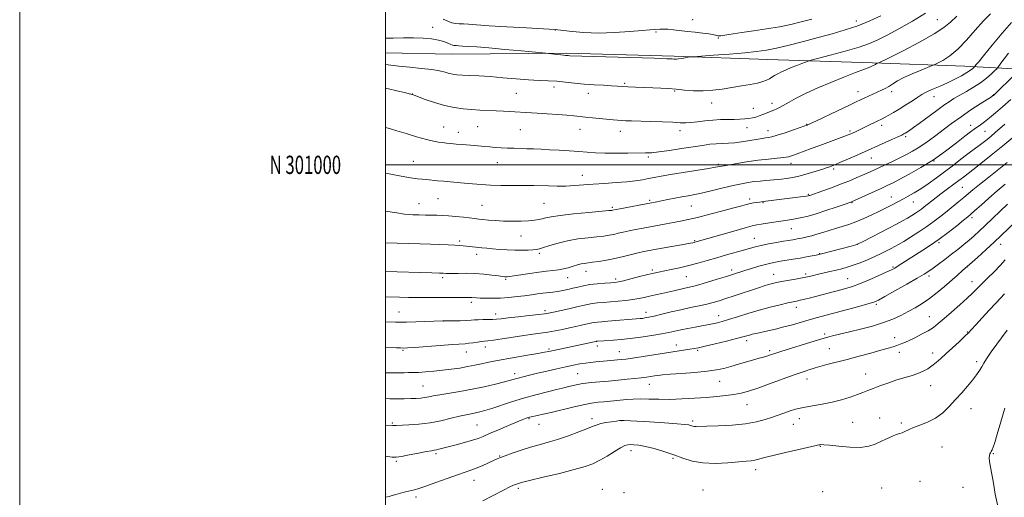
# Model space of a CAD drawing. Extents: x 2162300 to 2165200, y 299800 to 302700.
# Drawn here: x 2162300 to 2162838, y 300818 to 301079 of the extents above; entities that cross this region are included whole.
import ezdxf
from ezdxf.enums import TextEntityAlignment as Align

# ---------------------------------------------------------------- set-up
doc = ezdxf.new("R2010")
doc.units = 0
doc.header["$MEASUREMENT"] = 0
for name, color, linetype, lineweight in [('BREAKLINE DTM HARD', 7, 'Continuous', 0), ('CONTOUR INDEX', 41, 'Continuous', 13), ('CONTOUR INTERMEDIATE', 44, 'Continuous', 0), ('GRID LINE', 7, 'Continuous', 0), ('GRID TEXT', 7, 'Continuous', 0), ('SPOT ELEVATION DTM', 2, 'Continuous', 13)]:
    doc.layers.add(name, color=color, linetype=linetype, lineweight=lineweight)
doc.styles.add('Style-WORKING', font='WORKING.shx')

msp = doc.modelspace()

# ---------------------------------------------------------------- linework, layer by layer
at = {"layer": 'BREAKLINE DTM HARD'}
msp.add_polyline3d([(2162500, 301061.185, 1169.038), (2162536.24, 301060.51, 1168.8), (2162598.88, 301061.14, 1167.82), (2162657.88, 301059.34, 1167.82), (2162708.97, 301057.54, 1168.86), (2162766.14, 301055.74, 1171.78), (2162816.62, 301053.94, 1175.12), (2162860.41, 301051.52, 1182.18), (2162883.07, 301050.66, 1186.77)], dxfattribs=at)
at = {"layer": 'CONTOUR INDEX', "flags": 128}
for points, elevation in [([(2162795.235, 301082.855), (2162787.998, 301078.535), (2162780.683, 301074.437), (2162774.234, 301070.968), (2162769.2, 301068.382), (2162764.547, 301066.346), (2162758.8439, 301064.377), (2162751.23, 301062.145), (2162743.121, 301059.938), (2162732.774, 301057.217), (2162730.998, 301056.704), (2162729.655, 301056.216), (2162727.548, 301055.412), (2162724.791, 301054.339), (2162721.823, 301053.1429), (2162719.024, 301051.9489), (2162716.526, 301050.804), (2162714.401, 301049.735), (2162712.68, 301048.762), (2162711.215, 301047.871), (2162709.818, 301047.041), (2162708.27, 301046.251), (2162706.235, 301045.483), (2162703.347, 301044.719), (2162699.368, 301043.941), (2162694.575, 301043.14), (2162684.1, 301041.458), (2162678.8381, 301040.758), (2162673.6, 301040.396), (2162668.426, 301040.492), (2162663.446, 301040.886), (2162658.818, 301041.349), (2162654.607, 301041.699), (2162650.524, 301041.943), (2162646.191, 301042.136), (2162636.621, 301042.512), (2162632.496, 301042.698), (2162629.412, 301042.88), (2162626.728, 301043.0639), (2162623.551, 301043.26), (2162619.227, 301043.48), (2162614.071, 301043.768), (2162608.64, 301044.17), (2162603.392, 301044.703), (2162598.389, 301045.257), (2162593.595, 301045.692), (2162588.901, 301045.922), (2162583.915, 301046.09), (2162578.17, 301046.392), (2162571.402, 301046.9589), (2162564.152, 301047.658), (2162557.1619, 301048.288), (2162551.055, 301048.6989), (2162545.987, 301048.939), (2162541.996, 301049.103), (2162539.0411, 301049.286), (2162536.768, 301049.559), (2162534.744, 301049.991), (2162532.519, 301050.62), (2162529.566, 301051.36), (2162525.342, 301052.097), (2162519.588, 301052.742), (2162513.198, 301053.315), (2162507.349, 301053.864), (2162502.855, 301054.423), (2162500, 301054.89)], 1170), ([(2162844.577, 301049.9919), (2162832.3, 301037.987), (2162832.081, 301037.834), (2162831.2039, 301037.261), (2162825.125, 301033.328), (2162820.061, 301029.995), (2162814.621, 301026.295), (2162809.475, 301022.624), (2162804.825, 301019.181), (2162800.756, 301016.117), (2162797.292, 301013.533), (2162794.211, 301011.329), (2162791.23, 301009.358), (2162788.105, 301007.487), (2162784.74, 301005.646), (2162781.079, 301003.782), (2162777.131, 301001.871), (2162773.175, 301000.014), (2162766.493, 300996.932), (2162763.693, 300995.657), (2162760.7339, 300994.339), (2162757.271, 300992.834), (2162753.258, 300991.155), (2162748.726, 300989.355), (2162743.819, 300987.512), (2162739.141, 300985.82), (2162732.019, 300983.311), (2162731.517, 300983.147), (2162731.104, 300983.043), (2162730.212, 300982.9), (2162728.261, 300982.639), (2162706.5, 300979.889), (2162704.35, 300979.635), (2162702.919, 300979.448), (2162701.21, 300979.188), (2162699.377, 300978.845), (2162697.417, 300978.382), (2162694.712, 300977.658), (2162690.491, 300976.5049), (2162684.335, 300974.847), (2162677.249, 300972.975), (2162670.593, 300971.273), (2162665.383, 300970.029), (2162661.249, 300969.142), (2162657.48, 300968.414), (2162653.503, 300967.685), (2162640.77, 300965.385), (2162636.74, 300964.622), (2162633.105, 300963.886), (2162629.986, 300963.189), (2162627.262, 300962.552), (2162624.75, 300961.991), (2162622.228, 300961.514), (2162619.308, 300961.081), (2162615.561, 300960.641), (2162610.723, 300960.133), (2162605.196, 300959.455), (2162599.546, 300958.499), (2162594.297, 300957.224), (2162589.799, 300955.864), (2162586.357, 300954.723), (2162584.099, 300954.027), (2162582.434, 300953.679), (2162580.593, 300953.504), (2162577.97, 300953.365), (2162574.603, 300953.28), (2162570.694, 300953.306), (2162566.471, 300953.48), (2162562.271, 300953.754), (2162558.457, 300954.06), (2162555.297, 300954.344), (2162552.672, 300954.6041), (2162544.2801, 300955.516), (2162542.488, 300955.697), (2162540.461, 300955.867), (2162537.797, 300956.045), (2162534.189, 300956.244), (2162529.71, 300956.455), (2162524.53, 300956.663), (2162518.819, 300956.856), (2162512.754, 300957.034), (2162500, 300957.379)], 1180), ([(2162838.798, 300989.437), (2162834.358, 300985.728), (2162829.775, 300981.74), (2162825.537, 300977.955), (2162822.199, 300974.9441), (2162820.052, 300973.036), (2162818.324, 300971.581), (2162815.978, 300969.683), (2162812.263, 300966.704), (2162807.587, 300963.034), (2162802.646, 300959.318), (2162798.008, 300956.069), (2162793.738, 300953.261), (2162780.315, 300944.708), (2162778.4719, 300943.582), (2162776.588, 300942.583), (2162773.7281, 300941.242), (2162769.295, 300939.253), (2162764.062, 300936.975), (2162759.142, 300934.933), (2162755.334, 300933.508), (2162752.1781, 300932.515), (2162748.899, 300931.6271), (2162732.4029, 300927.354), (2162729.188, 300926.537), (2162726.661, 300925.919), (2162724.748, 300925.488), (2162722.782, 300925.072), (2162719.956, 300924.46), (2162715.68, 300923.484), (2162710.258, 300922.157), (2162704.215, 300920.535), (2162698.076, 300918.708), (2162692.353, 300916.901), (2162687.556, 300915.375), (2162684.036, 300914.319), (2162681.518, 300913.647), (2162679.566, 300913.206), (2162677.751, 300912.85), (2162672.926, 300911.969), (2162669.293, 300911.282), (2162665.2281, 300910.484), (2162661.36, 300909.687), (2162658.078, 300908.9661), (2162654.833, 300908.2701), (2162650.836, 300907.512), (2162645.571, 300906.642), (2162639.6009, 300905.761), (2162633.76, 300905.008), (2162628.741, 300904.487), (2162624.6819, 300904.1581), (2162619.403, 300903.8), (2162615.883, 300903.522), (2162615.549, 300903.484), (2162615.269, 300903.435), (2162614.041, 300903.153), (2162589.283, 300897.939), (2162586.9171, 300897.472), (2162583.199, 300896.797), (2162577.621, 300895.834), (2162561.234, 300893.052), (2162558.219, 300892.498), (2162555.513, 300891.934), (2162552.417, 300891.231), (2162548.844, 300890.434), (2162544.859, 300889.63), (2162540.5321, 300888.8911), (2162535.943, 300888.233), (2162531.176, 300887.656), (2162526.364, 300887.163), (2162521.845, 300886.776), (2162518.003, 300886.52), (2162515.067, 300886.402), (2162512.631, 300886.367), (2162510.134, 300886.342), (2162504.054, 300886.202), (2162500, 300886.217)], 1190), ([(2162839.8239, 300909.564), (2162831.162, 300897.71), (2162828.594, 300893.988), (2162827.056, 300891.507), (2162825.935, 300889.549), (2162824.693, 300887.495), (2162823.088, 300885.127), (2162820.953, 300882.326), (2162818.188, 300879.027), (2162814.978, 300875.381), (2162811.572, 300871.589), (2162808.147, 300867.861), (2162804.578, 300864.425), (2162800.665, 300861.516), (2162796.345, 300859.298), (2162792.106, 300857.652), (2162788.572, 300856.388), (2162786.189, 300855.352), (2162783.579, 300853.928), (2162782.472, 300853.531), (2162781.094, 300853.141), (2162779.22, 300852.524), (2162776.7131, 300851.508), (2162773.777, 300850.1839), (2162770.704, 300848.71), (2162767.641, 300847.261), (2162764.152, 300846.09), (2162759.659, 300845.469), (2162753.891, 300845.561), (2162747.824, 300846.082), (2162742.742, 300846.64), (2162739.603, 300846.929), (2162738.048, 300846.987), (2162737.394, 300846.939), (2162736.883, 300846.852), (2162735.472, 300846.544), (2162725.994, 300844.41), (2162718.668, 300842.73), (2162711.925, 300841.121), (2162707.183, 300839.892), (2162704.109, 300839.047), (2162701.931, 300838.515), (2162699.88, 300838.207), (2162697.195, 300837.97), (2162693.117, 300837.6341), (2162687.205, 300837.125), (2162680.285, 300836.761), (2162673.499, 300836.956), (2162667.702, 300837.993), (2162662.584, 300839.633), (2162657.548, 300841.508), (2162652.189, 300843.29), (2162646.876, 300844.812), (2162642.176, 300845.95), (2162638.521, 300846.623), (2162635.825, 300846.928), (2162633.869, 300847.005), (2162632.3729, 300846.921), (2162630.797, 300846.445), (2162628.54, 300845.273), (2162625.205, 300843.245), (2162621.205, 300840.773), (2162617.16, 300838.415), (2162613.399, 300836.568), (2162609.103, 300834.999), (2162603.167, 300833.312), (2162595.015, 300831.253), (2162586.196, 300829.116), (2162578.789, 300827.336), (2162574.326, 300826.225), (2162572.149, 300825.619), (2162571.0529, 300825.232), (2162569.918, 300824.764), (2162567.978, 300823.852), (2162564.5559, 300822.12), (2162553.202, 300816.187)], 1200)]:
    msp.add_lwpolyline(points, dxfattribs=dict(at, elevation=elevation))
at = {"layer": 'CONTOUR INTERMEDIATE', "flags": 128}
for points, elevation in [([(2162830.71, 301082.66), (2162826.829, 301078.718), (2162822.422, 301073.66), (2162817.6769, 301068.165), (2162812.903, 301063.198), (2162808.422, 301059.523), (2162804.602, 301057.081), (2162801.824, 301055.612), (2162800.211, 301054.8161), (2162798.867, 301054.229), (2162792.756, 301051.816), (2162787.958, 301049.832), (2162783.366, 301047.745), (2162779.844, 301045.845), (2162777.24, 301044.203), (2162775.145, 301042.832), (2162773.194, 301041.7199), (2162771.196, 301040.746), (2162764.019, 301037.537), (2162761.73, 301036.489), (2162759.745, 301035.55), (2162757.285, 301034.367), (2162753.3559, 301032.49), (2162747.424, 301029.685), (2162735.23, 301023.957), (2162730.757, 301021.885), (2162730.425, 301021.746), (2162729.242, 301021.321), (2162723.083, 301019.152), (2162718.382, 301017.538), (2162714.113, 301016.151), (2162711.179, 301015.336), (2162709.245, 301014.953), (2162707.665, 301014.74), (2162705.888, 301014.479), (2162703.734, 301014.1171), (2162698, 301013.076), (2162694.551, 301012.513), (2162690.988, 301012.0799), (2162687.486, 301011.858), (2162684.056, 301011.739), (2162680.667, 301011.57), (2162677.205, 301011.22), (2162673.224, 301010.6531), (2162661.877, 301008.8621), (2162655.217, 301007.851), (2162649.449, 301007.054), (2162645.373, 301006.632), (2162642.046, 301006.487), (2162632.5389, 301006.4099), (2162626.103, 301006.381), (2162619.905, 301006.433), (2162614.76, 301006.616), (2162610.249, 301006.903), (2162605.645, 301007.25), (2162600.431, 301007.616), (2162594.927, 301007.965), (2162589.664, 301008.2651), (2162585.047, 301008.492), (2162580.979, 301008.66), (2162577.235, 301008.791), (2162570.102, 301009.0281), (2162566.637, 301009.172), (2162563.232, 301009.353), (2162559.966, 301009.562), (2162556.933, 301009.788), (2162554.17, 301010.02), (2162548.562, 301010.51), (2162541.847, 301011.047), (2162538.5939, 301011.321), (2162535.771, 301011.589), (2162533.318, 301011.855), (2162531.099, 301012.121), (2162528.898, 301012.426), (2162526.176, 301012.948), (2162522.316, 301013.898), (2162517.01, 301015.382), (2162511.1919, 301017.09), (2162506.109, 301018.601), (2162502.701, 301019.599), (2162500.702, 301020.163), (2162500, 301020.35)], 1174), ([(2162770.768, 301081.492), (2162764.717, 301078.699), (2162758.167, 301076.044), (2162751.309, 301073.734), (2162744.113, 301071.655), (2162736.494, 301069.614), (2162728.498, 301067.491), (2162720.7, 301065.468), (2162713.806, 301063.802), (2162708.179, 301062.667), (2162702.814, 301061.905), (2162696.3621, 301061.277), (2162688.041, 301060.602), (2162679.329, 301059.945), (2162668.32, 301059.139), (2162666.555, 301058.978), (2162665.464, 301058.809), (2162663.872, 301058.533), (2162661.953, 301058.215), (2162660.218, 301057.957), (2162659.049, 301057.838), (2162658.299, 301057.827), (2162657.692, 301057.868), (2162656.687, 301057.923), (2162653.699, 301058.0311), (2162646.88, 301058.25), (2162600.727, 301059.685), (2162599.803, 301059.734), (2162598.444, 301059.864), (2162597.252, 301059.942), (2162595.847, 301060.074), (2162593.63, 301060.312), (2162587.652, 301060.988), (2162585.725, 301061.1819), (2162574.249, 301062.285), (2162565.165, 301063.137), (2162556.462, 301063.912), (2162549.822, 301064.44), (2162545.199, 301064.757), (2162542.11, 301064.952), (2162540.106, 301065.099), (2162538.851, 301065.204), (2162538.041, 301065.26), (2162537.385, 301065.284), (2162536.655, 301065.403), (2162535.637, 301065.768), (2162534.125, 301066.47), (2162531.958, 301067.356), (2162528.982, 301068.21), (2162525.107, 301068.854), (2162520.491, 301069.255), (2162515.356, 301069.42), (2162509.896, 301069.38), (2162504.199, 301069.264), (2162500, 301069.238)], 1168), ([(2162812.377, 301081.208), (2162808.859, 301078.037), (2162805.28, 301075.068), (2162799.961, 301071.5581), (2162791.914, 301067.07), (2162782.908, 301062.387), (2162775.402, 301058.599), (2162769.595, 301055.697), (2162769.163, 301055.503), (2162768.302, 301055.155), (2162767.847, 301054.948), (2162767.489, 301054.756), (2162767.169, 301054.565), (2162766.792, 301054.355), (2162766.168, 301054.064), (2162764.717, 301053.473), (2162761.763, 301052.324), (2162756.863, 301050.438), (2162750.52, 301047.954), (2162743.471, 301045.0851), (2162736.417, 301042.053), (2162729.929, 301039.0991), (2162724.542, 301036.469), (2162720.623, 301034.352), (2162715.782, 301031.4911), (2162713.959, 301030.569), (2162712.199, 301029.821), (2162706.302, 301027.496), (2162704.303, 301026.751), (2162702.459, 301026.149), (2162700.6399, 301025.684), (2162698.662, 301025.334), (2162696.366, 301025.078), (2162693.685, 301024.908), (2162690.58, 301024.821), (2162687.034, 301024.794), (2162683.117, 301024.728), (2162678.927, 301024.507), (2162674.606, 301024.064), (2162670.48, 301023.542), (2162666.924, 301023.134), (2162664.077, 301022.987), (2162661.149, 301023.0531), (2162657.114, 301023.239), (2162651.345, 301023.459), (2162644.797, 301023.677), (2162634.438, 301024.008), (2162631.3771, 301024.129), (2162629.031, 301024.261), (2162626.838, 301024.434), (2162624.39, 301024.663), (2162613.194, 301025.735), (2162609.273, 301026.125), (2162602.97, 301026.796), (2162599.1349, 301027.139), (2162594.016, 301027.526), (2162588.296, 301027.919), (2162582.961, 301028.263), (2162564.547, 301029.382), (2162560.391, 301029.592), (2162551.594, 301029.948), (2162547.025, 301030.205), (2162542.359, 301030.611), (2162537.4991, 301031.303), (2162532.32, 301032.433), (2162526.854, 301034.052), (2162521.749, 301035.814), (2162515.567, 301038.107), (2162514.509, 301038.473), (2162513.85, 301038.6521), (2162512.86, 301038.895), (2162511.02, 301039.331), (2162507.866, 301040.06), (2162500, 301041.85)], 1172), ([(2162842.116, 301077.74), (2162837.185, 301071.931), (2162831.661, 301065.347), (2162826.949, 301059.686), (2162824.105, 301056.228), (2162822.794, 301054.595), (2162822.139, 301053.727), (2162821.96, 301053.526), (2162821.647, 301053.214), (2162821.028, 301052.64), (2162819.855, 301051.729), (2162817.861, 301050.427), (2162814.886, 301048.726), (2162811.199, 301046.796), (2162807.176, 301044.856), (2162803.1889, 301043.091), (2162799.5909, 301041.572), (2162796.727, 301040.339), (2162794.763, 301039.366), (2162793.122, 301038.3711), (2162791.046, 301037.004), (2162788.001, 301035.039), (2162784.365, 301032.739), (2162780.74, 301030.49), (2162777.623, 301028.607), (2162775.081, 301027.125), (2162773.074, 301026.008), (2162771.505, 301025.191), (2162768.331, 301023.639), (2162763.525, 301021.248), (2162760.998, 301020.008), (2162758.786, 301018.961), (2162756.952, 301018.124), (2162754.343, 301016.973), (2162752.933, 301016.402), (2162750.633, 301015.527), (2162737.504, 301010.655), (2162732.756, 301008.8621), (2162725.088, 301005.9441), (2162722.561, 301005.027), (2162720.36, 301004.412), (2162717.7301, 301003.972), (2162714.061, 301003.58), (2162709.33, 301003.116), (2162703.662, 301002.463), (2162697.327, 301001.56), (2162691.187, 301000.572), (2162686.253, 300999.72), (2162680.402, 300998.666), (2162676.504, 300998.015), (2162662.764, 300995.821), (2162655.79, 300994.678), (2162650.623, 300993.772), (2162646.878, 300993.059), (2162643.753, 300992.439), (2162640.515, 300991.835), (2162636.716, 300991.256), (2162631.979, 300990.733), (2162626.117, 300990.284), (2162619.709, 300989.878), (2162613.523, 300989.471), (2162603.304, 300988.657), (2162598.625, 300988.409), (2162593.798, 300988.358), (2162589.053, 300988.446), (2162581.085, 300988.699), (2162577.565, 300988.768), (2162573.534, 300988.783), (2162568.541, 300988.752), (2162562.958, 300988.749), (2162557.363, 300988.864), (2162552.222, 300989.156), (2162547.548, 300989.559), (2162543.244, 300989.979), (2162539.22, 300990.341), (2162535.424, 300990.662), (2162531.815, 300990.978), (2162528.378, 300991.315), (2162522.441, 300991.918), (2162520.044, 300992.135), (2162517.395, 300992.43), (2162513.714, 300992.975), (2162508.58, 300993.867), (2162502.982, 300994.9), (2162500, 300995.471)], 1176), ([(2162733.023, 301079.741), (2162727.238, 301078.114), (2162721.555, 301076.702), (2162715.376, 301075.447), (2162708.357, 301074.305), (2162701.187, 301073.284), (2162694.815, 301072.409), (2162689.983, 301071.701), (2162686.632, 301071.163), (2162683.299, 301070.591), (2162682.718, 301070.504), (2162682.415, 301070.4819), (2162682.1041, 301070.487), (2162681.693, 301070.541), (2162681.14, 301070.682), (2162680.35, 301070.934), (2162679.017, 301071.27), (2162676.783, 301071.65), (2162673.4359, 301072.044), (2162669.36, 301072.458), (2162665.084, 301072.911), (2162657.479, 301073.844), (2162654.411, 301074.149), (2162651.925, 301074.248), (2162649.941, 301074.201), (2162646.857, 301074.009), (2162644.5561, 301073.844), (2162640.356, 301073.492), (2162633.576, 301072.911), (2162625.14, 301072.3371), (2162616.376, 301072.078), (2162608.462, 301072.3371), (2162601.9699, 301072.909), (2162597.323, 301073.482), (2162592.766, 301074.043), (2162592.465, 301074.062), (2162577.009, 301074.881), (2162566.374, 301075.471), (2162556.577, 301076.0689), (2162549.708, 301076.574), (2162545.37, 301076.941), (2162542.542, 301077.135), (2162540.329, 301077.174), (2162538.34, 301077.265), (2162536.308, 301077.665), (2162534.025, 301078.535), (2162531.504, 301079.659)], 1166), ([(2162840.591, 301060.983), (2162838.202, 301057.943), (2162836.462, 301055.647), (2162834.681, 301053.244), (2162834.097, 301052.584), (2162833.073, 301051.565), (2162831.217, 301049.7751), (2162828.563, 301047.42), (2162825.252, 301044.861), (2162821.467, 301042.402), (2162817.546, 301040.124), (2162813.867, 301038.054), (2162810.722, 301036.201), (2162808.058, 301034.522), (2162805.737, 301032.958), (2162803.588, 301031.428), (2162801.313, 301029.745), (2162795.213, 301025.206), (2162791.676, 301022.604), (2162788.589, 301020.364), (2162786.419, 301018.833), (2162785.026, 301017.8971), (2162784.12, 301017.323), (2162783.3601, 301016.877), (2162782.225, 301016.3), (2162780.144, 301015.332), (2162776.789, 301013.8199), (2162756.516, 301004.825), (2162748.358, 301001.243), (2162745.969, 301000.221), (2162744.632, 300999.674), (2162742.836, 300998.995), (2162741.381, 300998.476), (2162738.985, 300997.662), (2162735.4, 300996.491), (2162731.082, 300995.171), (2162726.657, 300993.974), (2162722.657, 300993.112), (2162719.229, 300992.547), (2162716.4209, 300992.183), (2162714.208, 300991.929), (2162712.2609, 300991.7371), (2162710.174, 300991.564), (2162707.638, 300991.372), (2162704.719, 300991.126), (2162701.583, 300990.796), (2162698.301, 300990.34), (2162694.592, 300989.675), (2162690.084, 300988.709), (2162684.601, 300987.413), (2162678.765, 300985.997), (2162673.392, 300984.734), (2162669.068, 300983.819), (2162665.441, 300983.134), (2162661.924, 300982.487), (2162658.116, 300981.737), (2162654.345, 300980.96), (2162647.325, 300979.501), (2162645.472, 300979.144), (2162628.022, 300975.93), (2162624.113, 300975.174), (2162623.664, 300975.108), (2162622.04, 300974.946), (2162611.119, 300973.953), (2162602.84, 300973.16), (2162595.424, 300972.347), (2162590.527, 300971.633), (2162587.632, 300971.025), (2162585.683, 300970.507), (2162583.743, 300970.064), (2162581.36, 300969.699), (2162578.203, 300969.417), (2162574.083, 300969.23), (2162569.368, 300969.161), (2162564.5719, 300969.238), (2162560.147, 300969.469), (2162556.317, 300969.785), (2162553.251, 300970.097), (2162550.967, 300970.344), (2162548.888, 300970.582), (2162542.679, 300971.33), (2162538.494, 300971.797), (2162534.406, 300972.169), (2162530.95, 300972.357), (2162528.115, 300972.412), (2162525.756, 300972.423), (2162523.731, 300972.459), (2162521.917, 300972.519), (2162518.463, 300972.648), (2162514.957, 300972.747), (2162513.069, 300972.822), (2162510.411, 300973.072), (2162506.209, 300973.675), (2162500, 300974.743)], 1178), ([(2162841.859, 301035.736), (2162837.338, 301031.762), (2162833.425, 301028.411), (2162830.123, 301025.684), (2162827.417, 301023.559), (2162825.2181, 301021.922), (2162821.822, 301019.492), (2162819.824, 301018.001), (2162816.731, 301015.603), (2162812.0551, 301011.94), (2162806.1229, 301007.4541), (2162799.472, 301002.792), (2162792.658, 300998.521), (2162786.327, 300994.9041), (2162781.147, 300992.125), (2162777.493, 300990.245), (2162774.561, 300988.821), (2162771.255, 300987.288), (2162754.768, 300979.716), (2162754.452, 300979.601), (2162750.799, 300978.348), (2162746.305, 300976.8181), (2162740.76, 300974.968), (2162735.356, 300973.24), (2162731.019, 300971.98), (2162727.621, 300971.138), (2162724.773, 300970.564), (2162722.1, 300970.1201), (2162716.081, 300969.235), (2162712.318, 300968.649), (2162705.264, 300967.514), (2162702.932, 300967.126), (2162700.491, 300966.5919), (2162696.6, 300965.553), (2162690.448, 300963.803), (2162669.171, 300957.654), (2162668.712, 300957.536), (2162668.079, 300957.399), (2162666.663, 300957.132), (2162663.752, 300956.607), (2162648.072, 300953.82), (2162644.221, 300953.123), (2162641.2259, 300952.53), (2162638.188, 300951.841), (2162634.416, 300950.915), (2162630.038, 300949.851), (2162625.386, 300948.809), (2162620.791, 300947.921), (2162616.5759, 300947.217), (2162613.058, 300946.7), (2162608.525, 300946.095), (2162606.952, 300945.812), (2162605.432, 300945.4219), (2162601.95, 300944.364), (2162599.766, 300943.754), (2162597.266, 300943.154), (2162594.488, 300942.625), (2162591.427, 300942.194), (2162587.914, 300941.778), (2162583.738, 300941.26), (2162578.872, 300940.574), (2162570.1079, 300939.249), (2162567.75, 300938.911), (2162566.573, 300938.784), (2162565.938, 300938.7749), (2162565.239, 300938.816), (2162563.9909, 300938.942), (2162561.741, 300939.217), (2162558.197, 300939.663), (2162553.719, 300940.156), (2162548.829, 300940.532), (2162544.032, 300940.676), (2162539.758, 300940.658), (2162536.424, 300940.596), (2162534.3001, 300940.584), (2162533.086, 300940.617), (2162531.498, 300940.715), (2162529.545, 300940.785), (2162525.342, 300940.9111), (2162500, 300941.62)], 1182), ([(2162838.647, 301022.215), (2162833.344, 301017.601), (2162831.064, 301015.662), (2162828.852, 301013.854), (2162826.662, 301012.136), (2162824.47, 301010.48), (2162819.778, 301007.0391), (2162816.949, 301004.911), (2162813.606, 301002.32), (2162809.796, 300999.351), (2162805.61, 300996.143), (2162801.172, 300992.8481), (2162796.734, 300989.686), (2162792.581, 300986.89), (2162788.936, 300984.634), (2162785.791, 300982.842), (2162783.074, 300981.38), (2162776.675, 300977.988), (2162774.757, 300976.985), (2162772.5341, 300975.853), (2162769.638, 300974.42), (2162765.845, 300972.599), (2162761.521, 300970.626), (2162757.181, 300968.815), (2162753.22, 300967.398), (2162749.572, 300966.264), (2162746.054, 300965.219), (2162742.535, 300964.116), (2162739.095, 300963.014), (2162735.865, 300962.019), (2162732.963, 300961.215), (2162730.4299, 300960.591), (2162728.293, 300960.111), (2162726.547, 300959.74), (2162725.063, 300959.445), (2162723.683, 300959.196), (2162720.281, 300958.639), (2162717.508, 300958.174), (2162713.6851, 300957.5061), (2162709.368, 300956.709), (2162705.306, 300955.886), (2162702.005, 300955.105), (2162699.007, 300954.286), (2162695.612, 300953.312), (2162686.321, 300950.702), (2162681.072, 300949.208), (2162675.895, 300947.702), (2162670.81, 300946.247), (2162665.756, 300944.899), (2162660.75, 300943.711), (2162656.109, 300942.712), (2162649.284, 300941.331), (2162646.617, 300940.754), (2162643.345, 300939.973), (2162638.92, 300938.859), (2162634.109, 300937.634), (2162630.01, 300936.608), (2162627.356, 300936.007), (2162625.44, 300935.718), (2162623.19, 300935.5409), (2162619.83, 300935.306), (2162615.765, 300934.962), (2162611.691, 300934.487), (2162608.157, 300933.872), (2162605.1, 300933.177), (2162602.306, 300932.474), (2162599.594, 300931.8279), (2162596.911, 300931.265), (2162594.237, 300930.802), (2162591.548, 300930.441), (2162585.9721, 300929.799), (2162582.9871, 300929.399), (2162579.727, 300928.938), (2162576.051, 300928.44), (2162571.885, 300927.936), (2162567.422, 300927.49), (2162562.922, 300927.177), (2162558.645, 300927.045), (2162554.856, 300927.055), (2162551.818, 300927.147), (2162549.696, 300927.264), (2162547.114, 300927.4511), (2162545.964, 300927.478), (2162542.295, 300927.457), (2162531.1679, 300927.448), (2162522.033, 300927.407), (2162517.302, 300927.421), (2162512.523, 300927.488), (2162507.695, 300927.598), (2162500, 300927.819)], 1184), ([(2162843.973, 301015.9081), (2162837.514, 301010.417), (2162831.156, 301005.206), (2162825.509, 301000.716), (2162821.148, 300997.322), (2162818.441, 300995.244), (2162815.8859, 300993.3139), (2162813.345, 300991.351), (2162811.4929, 300989.954), (2162806.462, 300986.251), (2162803.659, 300984.16), (2162800.937, 300982.07), (2162798.431, 300980.101), (2162794.486, 300976.957), (2162792.94, 300975.76), (2162791.396, 300974.64), (2162789.658, 300973.477), (2162787.6541, 300972.231), (2162785.343, 300970.882), (2162782.6479, 300969.387), (2162779.356, 300967.624), (2162775.223, 300965.447), (2162761.153, 300958.095), (2162758.78, 300956.894), (2162757.045, 300956.221), (2162754.516, 300955.521), (2162738.306, 300951.277), (2162736.825, 300950.924), (2162735.3851, 300950.627), (2162733.143, 300950.184), (2162730.142, 300949.6141), (2162726.643, 300948.992), (2162722.915, 300948.38), (2162715.957, 300947.298), (2162713.198, 300946.839), (2162710.603, 300946.315), (2162707.669, 300945.581), (2162704.063, 300944.548), (2162700.143, 300943.351), (2162696.441, 300942.179), (2162690.145, 300940.138), (2162686.317, 300938.923), (2162681.362, 300937.389), (2162675.993, 300935.767), (2162671.211, 300934.377), (2162667.741, 300933.446), (2162665.2, 300932.837), (2162662.933, 300932.321), (2162657.526, 300931.024), (2162654.356, 300930.292), (2162650.963, 300929.563), (2162647.533, 300928.846), (2162644.279, 300928.148), (2162641.32, 300927.475), (2162638.3909, 300926.847), (2162635.128, 300926.283), (2162631.292, 300925.801), (2162627.129, 300925.396), (2162623.002, 300925.059), (2162619.224, 300924.772), (2162615.874, 300924.488), (2162612.977, 300924.152), (2162610.458, 300923.711), (2162607.835, 300923.119), (2162604.525, 300922.331), (2162600.208, 300921.344), (2162591.737, 300919.473), (2162589.173, 300918.931), (2162586.954, 300918.561), (2162583.7179, 300918.16), (2162578.575, 300917.581), (2162572.532, 300916.911), (2162567.067, 300916.2931), (2162563.272, 300915.842), (2162560.679, 300915.555), (2162558.432, 300915.404), (2162555.878, 300915.352), (2162553.186, 300915.337), (2162550.724, 300915.293), (2162548.707, 300915.173), (2162546.723, 300915.01), (2162544.203, 300914.859), (2162540.82, 300914.76), (2162537.207, 300914.707), (2162531.408, 300914.661), (2162516.61, 300914.187), (2162511.4409, 300914.0391), (2162508.04, 300913.977), (2162505.437, 300914.004), (2162500, 300914.186)], 1186), ([(2162839.916, 301001.358), (2162829.759, 300993.332), (2162824.673, 300989.262), (2162821.053, 300986.285), (2162816.125, 300982.109), (2162813.394, 300979.866), (2162806.983, 300974.716), (2162803.592, 300972.0101), (2162799.9871, 300969.229), (2162795.979, 300966.328), (2162791.513, 300963.323), (2162787.069, 300960.482), (2162783.259, 300958.136), (2162780.495, 300956.499), (2162778.392, 300955.323), (2162776.361, 300954.245), (2162773.914, 300952.974), (2162770.9441, 300951.492), (2162767.442, 300949.854), (2162763.473, 300948.133), (2162759.382, 300946.479), (2162755.588, 300945.061), (2162752.369, 300943.991), (2162749.436, 300943.159), (2162746.36, 300942.401), (2162742.856, 300941.59), (2162735.904, 300940.007), (2162733.173, 300939.365), (2162730.631, 300938.786), (2162727.708, 300938.189), (2162724.04, 300937.519), (2162716.499, 300936.194), (2162713.755, 300935.663), (2162711.559, 300935.1581), (2162709.425, 300934.566), (2162706.922, 300933.789), (2162703.8389, 300932.779), (2162690.585, 300928.328), (2162686.1009, 300926.843), (2162682.407, 300925.662), (2162679.11, 300924.705), (2162675.612, 300923.832), (2162671.446, 300922.918), (2162666.674, 300921.913), (2162661.491, 300920.782), (2162656.144, 300919.528), (2162651.103, 300918.3009), (2162646.888, 300917.288), (2162643.874, 300916.627), (2162641.833, 300916.254), (2162640.391, 300916.056), (2162639.128, 300915.926), (2162621.516, 300914.466), (2162618.232, 300914.2051), (2162615.934, 300914.01), (2162614.263, 300913.818), (2162612.863, 300913.573), (2162611.406, 300913.2441), (2162609.567, 300912.806), (2162607.097, 300912.243), (2162604.043, 300911.57), (2162600.524, 300910.811), (2162596.671, 300909.997), (2162592.657, 300909.198), (2162588.665, 300908.488), (2162584.767, 300907.909), (2162580.596, 300907.356), (2162575.678, 300906.691), (2162569.805, 300905.833), (2162563.848, 300904.935), (2162558.948, 300904.211), (2162555.892, 300903.807), (2162554.048, 300903.603), (2162552.427, 300903.412), (2162550.283, 300903.096), (2162547.825, 300902.721), (2162545.499, 300902.398), (2162543.487, 300902.2), (2162536.5889, 300901.745), (2162529.918, 300901.26), (2162515.904, 300900.201), (2162511.997, 300899.922), (2162509.878, 300899.826), (2162508.24, 300899.847), (2162506.063, 300899.925), (2162500, 300900.179)], 1188), ([(2162839.932, 300978.404), (2162827.842, 300966.868), (2162824.539, 300963.771), (2162821.714, 300961.202), (2162818.993, 300958.828), (2162816.066, 300956.373), (2162812.88, 300953.788), (2162809.445, 300951.081), (2162805.832, 300948.306), (2162802.349, 300945.6869), (2162799.364, 300943.493), (2162797.0049, 300941.838), (2162794.444, 300940.216), (2162790.614, 300937.963), (2162784.899, 300934.682), (2162778.474, 300931.029), (2162772.964, 300927.928), (2162769.458, 300926.032), (2162766.898, 300924.929), (2162763.688, 300923.937), (2162758.683, 300922.539), (2162752.523, 300920.86), (2162746.299, 300919.189), (2162736.07, 300916.467), (2162731.566, 300915.222), (2162722.45, 300912.59), (2162717.815, 300911.324), (2162713.211, 300910.188), (2162708.923, 300909.211), (2162702.536, 300907.805), (2162700.507, 300907.332), (2162698.931, 300906.928), (2162695.34, 300905.919), (2162691.79, 300904.987), (2162686.369, 300903.6281), (2162680.188, 300902.118), (2162674.741, 300900.821), (2162671.103, 300900.001), (2162668.666, 300899.525), (2162666.403, 300899.1549), (2162640.751, 300895.1901), (2162635.061, 300894.331), (2162631.3289, 300893.7981), (2162628.912, 300893.5), (2162626.783, 300893.29), (2162621.0839, 300892.78), (2162614.958, 300892.263), (2162612.096, 300891.989), (2162609.235, 300891.63), (2162606.227, 300891.131), (2162602.7999, 300890.453), (2162598.648, 300889.558), (2162593.627, 300888.443), (2162588.225, 300887.22), (2162583.087, 300886.034), (2162578.741, 300885.003), (2162575.249, 300884.138), (2162572.552, 300883.427), (2162568.225, 300882.18), (2162564.9841, 300881.2991), (2162560.113, 300880.066), (2162554.01, 300878.637), (2162547.326, 300877.236), (2162540.69, 300876.043), (2162529.669, 300874.258), (2162526.121, 300873.595), (2162523.59, 300873.072), (2162521.493, 300872.694), (2162519.317, 300872.455), (2162516.822, 300872.307), (2162513.836, 300872.191), (2162510.266, 300872.069), (2162506.336, 300871.989), (2162502.348, 300872.023), (2162500, 300872.155)], 1192), ([(2162852.353, 300976.471), (2162836.554, 300961.363), (2162832.7271, 300957.772), (2162828.287, 300953.67), (2162823.622, 300949.412), (2162819.291, 300945.509), (2162815.681, 300942.311), (2162812.483, 300939.526), (2162805.509, 300933.507), (2162801.49, 300930.157), (2162797.393, 300926.983), (2162793.4069, 300924.243), (2162789.513, 300921.867), (2162785.643, 300919.707), (2162781.682, 300917.641), (2162777.317, 300915.641), (2162772.19, 300913.7071), (2162766.129, 300911.853), (2162759.717, 300910.148), (2162753.722, 300908.675), (2162744.986, 300906.604), (2162742.303, 300905.956), (2162740.484, 300905.468), (2162738.442, 300904.84), (2162734.884, 300903.719), (2162716.1239, 300897.888), (2162712.2261, 300896.644), (2162709.964, 300895.904), (2162708.362, 300895.394), (2162706.568, 300894.871), (2162704.243, 300894.214), (2162701.175, 300893.3349), (2162692.9621, 300890.919), (2162688.765, 300889.697), (2162684.984, 300888.67), (2162680.968, 300887.824), (2162675.83, 300887.106), (2162669.081, 300886.475), (2162661.829, 300885.931), (2162655.585, 300885.487), (2162651.453, 300885.143), (2162648.916, 300884.859), (2162647.052, 300884.586), (2162645.072, 300884.2839), (2162642.706, 300883.946), (2162639.817, 300883.576), (2162636.289, 300883.177), (2162632.102, 300882.744), (2162627.256, 300882.275), (2162621.887, 300881.777), (2162612.348, 300880.913), (2162609.507, 300880.645), (2162607.655, 300880.42), (2162606.061, 300880.128), (2162604.17, 300879.698), (2162600.25, 300878.7451), (2162596.698, 300877.933), (2162593.493, 300877.174), (2162588.463, 300875.936), (2162582.142, 300874.291), (2162575.344, 300872.373), (2162568.802, 300870.333), (2162558.0239, 300866.751), (2162554.3109, 300865.603), (2162551.478, 300864.849), (2162549.098, 300864.334), (2162546.744, 300863.901), (2162543.9989, 300863.372), (2162540.45, 300862.567), (2162535.809, 300861.387), (2162530.31, 300860.0649), (2162524.315, 300858.9191), (2162518.2379, 300858.184), (2162512.711, 300857.789), (2162505.74, 300857.443), (2162503.817, 300857.41), (2162500, 300857.7)], 1194), ([(2162838.709, 300948.0239), (2162836.067, 300944.971), (2162832.75, 300941.536), (2162829.129, 300937.9931), (2162825.826, 300934.802), (2162820.845, 300929.879), (2162817.901, 300927.09), (2162813.918, 300923.477), (2162809.462, 300919.522), (2162805.356, 300915.928), (2162802.173, 300913.21), (2162799.484, 300911.134), (2162796.604, 300909.2821), (2162793.068, 300907.343), (2162789.28, 300905.446), (2162785.861, 300903.831), (2162783.263, 300902.666), (2162781.261, 300901.843), (2162779.46, 300901.183), (2162777.445, 300900.515), (2162774.722, 300899.691), (2162770.774, 300898.57), (2162765.306, 300897.071), (2162758.891, 300895.349), (2162752.325, 300893.62), (2162741.239, 300890.771), (2162737.381, 300889.76), (2162734.877, 300889.047), (2162733.239, 300888.519), (2162731.824, 300888.034), (2162730.005, 300887.433), (2162727.217, 300886.492), (2162722.912, 300884.97), (2162709.965, 300880.24), (2162703.533, 300877.956), (2162698.4689, 300876.304), (2162694.358, 300875.197), (2162690.452, 300874.426), (2162686.111, 300873.81), (2162681.122, 300873.279), (2162675.381, 300872.7941), (2162668.888, 300872.334), (2162662.056, 300871.963), (2162655.403, 300871.7661), (2162649.361, 300871.784), (2162644.017, 300871.904), (2162639.372, 300871.968), (2162635.3899, 300871.861), (2162631.892, 300871.6189), (2162619.324, 300870.449), (2162616.196, 300870.127), (2162612.61, 300869.625), (2162608.083, 300868.771), (2162602.372, 300867.473), (2162590.534, 300864.594), (2162586.1381, 300863.589), (2162582.989, 300862.928), (2162579.53, 300862.238), (2162578.658, 300862.029), (2162577.912, 300861.806), (2162576.913, 300861.461), (2162575.1301, 300860.772), (2162571.991, 300859.488), (2162567.227, 300857.488), (2162561.774, 300855.168), (2162556.869, 300853.055), (2162553.365, 300851.533), (2162550.582, 300850.4169), (2162547.453, 300849.379), (2162543.245, 300848.178), (2162538.555, 300846.923), (2162529.178, 300844.449), (2162527.79, 300844.118), (2162526.648, 300843.914), (2162525.07, 300843.664), (2162522.304, 300843.178), (2162517.944, 300842.342), (2162512.952, 300841.373), (2162508.637, 300840.5681), (2162505.845, 300840.171), (2162503.5811, 300840.217), (2162500, 300840.756)], 1196), ([(2162838.297, 300929.395), (2162836.241, 300927.081), (2162833.6401, 300924.348), (2162830.044, 300920.524), (2162826.083, 300916.253), (2162822.652, 300912.512), (2162820.354, 300909.973), (2162818.611, 300908.103), (2162816.553, 300906.0669), (2162813.557, 300903.257), (2162809.993, 300899.986), (2162806.48, 300896.793), (2162803.497, 300894.108), (2162800.965, 300891.913), (2162798.668, 300890.077), (2162796.386, 300888.485), (2162793.892, 300887.083), (2162790.958, 300885.83), (2162787.423, 300884.671), (2162783.387, 300883.498), (2162779.019, 300882.186), (2162774.522, 300880.667), (2162770.236, 300879.094), (2162766.538, 300877.674), (2162763.629, 300876.54), (2162761.003, 300875.533), (2162757.978, 300874.416), (2162754.038, 300873.033), (2162749.313, 300871.545), (2162744.101, 300870.191), (2162738.696, 300869.137), (2162733.386, 300868.26), (2162728.461, 300867.363), (2162724.166, 300866.31), (2162720.576, 300865.206), (2162717.725, 300864.216), (2162711.027, 300861.8531), (2162707.558, 300860.6939), (2162702.864, 300859.44), (2162696.785, 300858.37), (2162689.422, 300857.69), (2162681.925, 300857.326), (2162675.705, 300857.135), (2162669.741, 300856.929), (2162668.691, 300856.951), (2162667.935, 300857.086), (2162667.2681, 300857.3), (2162666.611, 300857.545), (2162665.721, 300857.788), (2162663.691, 300858.064), (2162659.45, 300858.422), (2162652.463, 300858.8869), (2162644.341, 300859.379), (2162630.504, 300860.171), (2162629.46, 300860.21), (2162628.752, 300860.199), (2162627.818, 300860.11), (2162626.179, 300859.896), (2162623.557, 300859.53), (2162620.483, 300859.047), (2162617.691, 300858.499), (2162615.625, 300857.892), (2162613.563, 300857.057), (2162610.495, 300855.779), (2162605.741, 300853.942), (2162599.942, 300851.839), (2162594.069, 300849.865), (2162588.854, 300848.299), (2162584.072, 300846.965), (2162579.257, 300845.575), (2162574.142, 300843.937), (2162569.254, 300842.262), (2162565.317, 300840.86), (2162562.7809, 300839.926), (2162560.996, 300839.2), (2162559.035, 300838.308), (2162556.224, 300836.995), (2162552.886, 300835.472), (2162549.597, 300834.072), (2162546.696, 300833), (2162543.577, 300831.9641), (2162539.401, 300830.548), (2162533.692, 300828.496), (2162527.434, 300826.21), (2162521.979, 300824.249), (2162518.294, 300823.023), (2162515.822, 300822.326), (2162510.9911, 300821.162), (2162508.148, 300820.437), (2162505.548, 300819.724), (2162503.543, 300819.113), (2162502.065, 300818.643), (2162500, 300818.268)], 1198), ([(2162838.5631, 300866.9421), (2162836.403, 300859.416), (2162834.438, 300852.693), (2162833.073, 300848.181), (2162832.214, 300845.578), (2162831.643, 300844.153), (2162831.175, 300843.261), (2162830.7729, 300842.597), (2162830.432, 300841.94), (2162830.17, 300841.064), (2162830.075, 300839.729), (2162830.253, 300837.688), (2162830.769, 300834.733), (2162831.523, 300830.8), (2162832.371, 300825.8631), (2162833.297, 300819.949), (2162834.786, 300813.301)], 1202)]:
    msp.add_lwpolyline(points, dxfattribs=dict(at, elevation=elevation))
at = {"layer": 'GRID LINE', "flags": 128}
for points in [[(2162300, 299800), (2165200, 299800), (2165200, 302700), (2162300, 302700), (2162300, 299800)], [(2162500, 300000), (2165000, 300000), (2165000, 302500), (2162500, 302500), (2162500, 300000)], [(2165000, 301000), (2162500, 301000)]]:
    msp.add_lwpolyline(points, dxfattribs=at)
at = {"layer": 'SPOT ELEVATION DTM'}
for p in [(2162667.83, 301079.35, 1165.12), (2162757.32, 301078.58, 1167.39), (2162801.65, 301079.31, 1171.07), (2162525.7, 301075.14, 1167.35), (2162592.88, 301073.75, 1166.05), (2162647.78, 301072.58, 1166.35), (2162682, 301069.28, 1166.27), (2162630.73, 301044.65, 1169.79), (2162571.52, 301039.04, 1170.98), (2162592.04, 301042.56, 1170.51), (2162610.83, 301039.11, 1170.61), (2162658.07, 301040.45, 1170.14), (2162758.24, 301040.09, 1173.35), (2162776.63, 301039.94, 1174.41), (2162514.58, 301038.69, 1171.98), (2162678.21, 301033.72, 1170.65), (2162711.31, 301033.55, 1171.45), (2162799.77, 301037.29, 1176.68), (2162832.39, 301038.32, 1179.95), (2162701.08, 301030.93, 1171.23), (2162531.75, 301020.6, 1173.21), (2162539.83, 301017.86, 1173.36), (2162550.4, 301020.85, 1172.96), (2162573.72, 301019.3, 1172.96), (2162606.23, 301019.35, 1172.74), (2162628.32, 301018.27, 1172.64), (2162660.9, 301018.66, 1172.49), (2162697.57, 301020.36, 1172.65), (2162709.13, 301018.7, 1173.36), (2162730.19, 301022.07, 1173.94), (2162753.88, 301018.53, 1175.73), (2162771.14, 301021.52, 1176.44), (2162819.92, 301021.56, 1181.38), (2162827.71, 301018.39, 1182.96), (2162784.37, 301015.41, 1178.27), (2162515.14, 301001.88, 1175.14), (2162561.08, 301001.27, 1174.8), (2162643.64, 301004.2, 1174.27), (2162765.5, 301003.75, 1178.77), (2162799.75, 301002.09, 1182), (2162681.95, 301000.27, 1175.78), (2162721.67, 301000.82, 1176.55), (2162744.9, 300997.79, 1178.29), (2162607.56, 300994.33, 1175.34), (2162815.37, 300987.69, 1186.97), (2162528.7, 300981.44, 1176.93), (2162644.42, 300980.63, 1177.74), (2162699.06, 300981.29, 1179.62), (2162731.21, 300983.94, 1179.84), (2162776.47, 300982.47, 1183.22), (2162788.6, 300979.71, 1184.78), (2162518.25, 300978.81, 1177.22), (2162552.67, 300977.85, 1177.01), (2162586.65, 300978.96, 1176.96), (2162624.04, 300976.69, 1177.77), (2162667.22, 300977.54, 1178.9), (2162706.4, 300979.36, 1180.09), (2162755.01, 300979.33, 1182.08), (2162820.58, 300971.12, 1190.37), (2162721.91, 300965.05, 1182.85), (2162540.45, 300958.38, 1179.69), (2162574.05, 300961, 1178.89), (2162669.06, 300958.57, 1181.84), (2162701.62, 300959.87, 1183.15), (2162757.9, 300956.57, 1185.97), (2162802.59, 300957.48, 1190.23), (2162836.29, 300956.56, 1194.65), (2162549.8, 300951.01, 1180.5), (2162584.09, 300951.55, 1180.29), (2162737.26, 300951.43, 1185.92), (2162645.85, 300942.48, 1183.7), (2162689.3, 300942.51, 1185.55), (2162777.38, 300944.22, 1189.79), (2162817.95, 300944.21, 1194), (2162531.21, 300938.31, 1182.31), (2162565.62, 300937.45, 1182.18), (2162599.63, 300938.38, 1182.76), (2162609.58, 300941.69, 1182.66), (2162625.79, 300937.49, 1183.66), (2162664.44, 300938.85, 1184.9), (2162712.17, 300940.03, 1187.26), (2162729.71, 300940.38, 1187.68), (2162752.63, 300937.71, 1189.13), (2162797.07, 300939.14, 1192.39), (2162820.52, 300936.07, 1195.3), (2162546.84, 300924.79, 1184.41), (2162724.53, 300922.07, 1190.55), (2162768.26, 300923.71, 1192.24), (2162507.44, 300919.47, 1185.21), (2162560.19, 300918.5, 1185.44), (2162587.1, 300920.31, 1185.65), (2162642.38, 300919.37, 1187.4), (2162682.08, 300917.56, 1189.32), (2162797.21, 300916.9, 1195.16), (2162531.77, 300914.54, 1186.02), (2162740.1, 300907.51, 1193.7), (2162778.4, 300905.46, 1195.42), (2162818.03, 300908.53, 1197.9), (2162554.64, 300900.32, 1188.57), (2162589.29, 300899.3, 1189.74), (2162615.87, 300900.9, 1190.5), (2162658.94, 300901.47, 1191.4), (2162697.37, 300903.78, 1192.45), (2162742.67, 300899.39, 1195), (2162509.6, 300898.64, 1188.16), (2162544.19, 300897.67, 1188.71), (2162627.75, 300897.91, 1191.18), (2162670.6, 300898.64, 1192.2), (2162710.06, 300898.35, 1193.69), (2162780.96, 300897.39, 1196.52), (2162799.11, 300897.11, 1197.43), (2162823.12, 300892.41, 1199.58), (2162570.63, 300885.77, 1191.52), (2162605.06, 300885.75, 1193.01), (2162730.36, 300882.89, 1196.63), (2162762.4, 300885.58, 1197.27), (2162520.44, 300878.97, 1191.09), (2162644.19, 300879.92, 1194.73), (2162682.65, 300881.62, 1194.83), (2162797.98, 300879.25, 1198.81), (2162697.6, 300868.81, 1196.86), (2162820, 300866.62, 1200.75), (2162578.47, 300861.2, 1196.14), (2162612.88, 300861.22, 1197.54), (2162726.22, 300861.25, 1198.58), (2162770.07, 300861.51, 1199.35), (2162503.67, 300858.83, 1193.81), (2162550.01, 300857.69, 1195.03), (2162583.91, 300858.16, 1196.79), (2162628.94, 300860.08, 1198.03), (2162667.97, 300859.95, 1197.7), (2162722.9, 300858.03, 1198.78), (2162755.45, 300859.18, 1199.08), (2162781.98, 300858.79, 1199.76), (2162737.76, 300846, 1200.09), (2162804.19, 300845.78, 1200.92), (2162527.67, 300842.11, 1196.25), (2162562.38, 300840.72, 1197.9), (2162634.18, 300843.72, 1200.52), (2162832.28, 300842, 1202.08), (2162505.88, 300837.8, 1196.24), (2162657.15, 300839.49, 1200.28), (2162702.39, 300833.37, 1200.49), (2162548.33, 300827.42, 1198.73), (2162792.14, 300826.99, 1201.22), (2162815.72, 300823.61, 1201.57), (2162500.05, 300819.97, 1197.85), (2162516.66, 300818.42, 1198.41), (2162572.55, 300823.06, 1200.31), (2162618.43, 300822.6, 1201.53), (2162630.39, 300820.74, 1201.79), (2162673.56, 300822.1, 1201.26), (2162739.02, 300821.27, 1201.57), (2162771.27, 300823.28, 1201.29)]:
    msp.add_point(p, dxfattribs=at)

# ---------------------------------------------------------------- texts
at = {"layer": 'GRID TEXT', "style": 'Style-WORKING', "width": 0.67}
msp.add_text('N 301000', height=10, dxfattribs=at).set_placement((2162475.7146, 301000), align=Align.MIDDLE_RIGHT)

doc.saveas('drawing.dxf')
